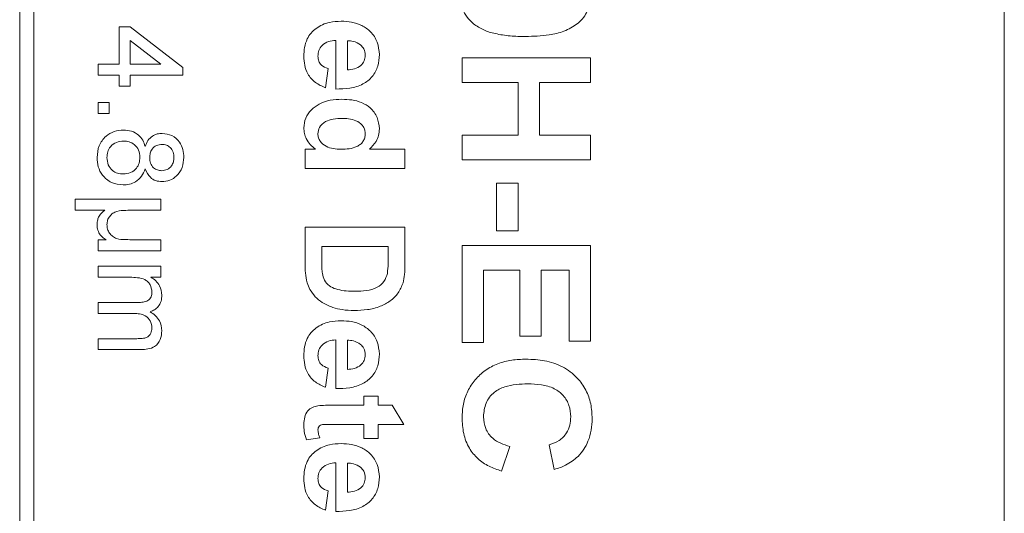
# Model space of a CAD drawing. Units: inches. Extents: x 0.3 to 10.6, y 0.2 to 8.2.
# Drawn here: x 5.7 to 6.4, y 3.4 to 3.7 of the extents above; entities that cross this region are included whole.
import ezdxf

# ---------------------------------------------------------------- set-up
doc = ezdxf.new("R2010")
doc.units = ezdxf.units.IN
doc.header["$MEASUREMENT"] = 0

msp = doc.modelspace()

# ---------------------------------------------------------------- linework, layer by layer
at = {"color": 7, "linetype": 'Continuous', "lineweight": 0}
for p, q in [((5.71342, 4.40235), (5.71342, 3.12235)), ((6.39342, 3.12235), (6.39342, 4.40235)), ((5.70342, 4.39985), (5.70342, 3.12485)), ((5.77303, 3.6985), (5.77303, 3.72466)), ((5.77303, 3.72466), (5.78072, 3.72466)), ((5.78072, 3.72466), (5.81765, 3.69619)), ((5.80234, 3.6985), (5.78072, 3.71516)), ((5.78072, 3.71516), (5.78072, 3.6985)), ((5.92496, 3.68113), (5.92496, 3.71523)), ((5.93303, 3.71499), (5.93303, 3.69459)), ((5.75842, 3.69081), (5.75842, 3.6985)), ((5.75842, 3.6985), (5.77303, 3.6985)), ((5.78072, 3.6985), (5.80234, 3.6985)), ((6.01342, 3.70293), (6.10342, 3.70293)), ((6.01342, 3.68562), (6.01342, 3.70293)), ((6.10342, 3.70293), (6.10342, 3.68562)), ((5.81765, 3.69619), (5.81765, 3.69081)), ((5.91957, 3.69549), (5.91778, 3.68203)), ((5.77303, 3.69081), (5.75842, 3.69081)), ((5.77303, 3.68312), (5.77303, 3.69081)), ((5.81765, 3.69081), (5.78072, 3.69081)), ((5.78072, 3.69081), (5.78072, 3.68312)), ((6.05265, 3.68562), (6.01342, 3.68562)), ((6.05265, 3.64869), (6.05265, 3.68562)), ((6.10342, 3.68562), (6.06765, 3.68562)), ((6.06765, 3.68562), (6.06765, 3.64869)), ((5.78072, 3.68312), (5.77303, 3.68312)), ((5.75842, 3.67158), (5.76611, 3.67158)), ((5.75842, 3.66389), (5.75842, 3.67158)), ((5.76611, 3.67158), (5.76611, 3.66389)), ((5.76611, 3.66389), (5.75842, 3.66389)), ((6.01342, 3.63139), (6.01342, 3.64869)), ((6.01342, 3.64869), (6.05265, 3.64869)), ((6.06765, 3.64869), (6.10342, 3.64869)), ((6.10342, 3.64869), (6.10342, 3.63139)), ((5.90342, 3.62549), (5.90342, 3.63895)), ((5.90342, 3.63895), (5.91081, 3.63895)), ((5.94847, 3.63895), (5.97342, 3.63895)), ((5.97342, 3.63895), (5.97342, 3.62549)), ((6.10342, 3.63139), (6.01342, 3.63139)), ((5.97342, 3.62549), (5.90342, 3.62549)), ((6.03765, 3.61523), (6.05265, 3.61523)), ((6.03765, 3.58177), (6.03765, 3.61523)), ((6.05265, 3.61523), (6.05265, 3.58177)), ((5.74226, 3.59619), (5.74226, 3.60389)), ((5.74226, 3.60389), (5.80226, 3.60389)), ((5.80226, 3.60389), (5.80226, 3.59619)), ((5.76319, 3.59619), (5.74226, 3.59619)), ((5.80226, 3.59619), (5.78391, 3.59619)), ((5.90342, 3.55778), (5.90342, 3.58421)), ((5.90342, 3.58421), (5.97342, 3.58421)), ((5.97342, 3.58421), (5.97342, 3.55853)), ((6.05265, 3.58177), (6.03765, 3.58177)), ((5.75842, 3.56773), (5.75842, 3.57543)), ((5.75842, 3.57543), (5.76403, 3.57543)), ((5.78379, 3.57543), (5.80226, 3.57543)), ((5.80226, 3.57543), (5.80226, 3.56773)), ((5.80226, 3.56773), (5.75842, 3.56773)), ((5.91508, 3.57075), (5.91508, 3.55967)), ((5.96175, 3.57075), (5.91508, 3.57075)), ((5.96175, 3.56409), (5.96175, 3.57075)), ((6.01342, 3.57139), (6.10342, 3.57139)), ((6.01342, 3.50331), (6.01342, 3.57139)), ((6.10342, 3.57139), (6.10342, 3.50446)), ((5.75842, 3.55687), (5.80226, 3.55687)), ((5.75842, 3.54918), (5.75842, 3.55687)), ((5.80226, 3.55687), (5.80226, 3.54918)), ((6.0538, 3.55408), (6.02842, 3.55408)), ((6.02842, 3.55408), (6.02842, 3.50331)), ((6.0538, 3.50793), (6.0538, 3.55408)), ((6.08842, 3.55408), (6.0688, 3.55408)), ((6.0688, 3.55408), (6.0688, 3.50793)), ((6.08842, 3.50446), (6.08842, 3.55408)), ((5.78075, 3.54918), (5.75842, 3.54918)), ((5.80226, 3.54918), (5.79542, 3.54918)), ((5.75842, 3.52379), (5.75842, 3.53148)), ((5.75842, 3.53148), (5.78639, 3.53148)), ((5.78343, 3.52379), (5.75842, 3.52379)), ((5.75842, 3.49841), (5.75842, 3.5061)), ((5.75842, 3.5061), (5.78553, 3.5061)), ((5.92496, 3.47113), (5.92496, 3.50523)), ((6.0688, 3.50793), (6.0538, 3.50793)), ((5.78837, 3.49841), (5.75842, 3.49841)), ((5.93303, 3.50499), (5.93303, 3.48459)), ((6.02842, 3.50331), (6.01342, 3.50331)), ((6.10342, 3.50446), (6.08842, 3.50446)), ((5.91957, 3.48549), (5.91778, 3.47203)), ((5.9447, 3.45946), (5.9447, 3.46575)), ((5.9447, 3.46575), (5.95457, 3.46575)), ((5.95457, 3.46575), (5.95457, 3.45946)), ((5.92204, 3.45946), (5.9447, 3.45946)), ((5.95457, 3.45946), (5.96444, 3.45946)), ((5.96444, 3.45946), (5.97252, 3.446)), ((5.9447, 3.446), (5.92271, 3.446)), ((5.9447, 3.43613), (5.9447, 3.446)), ((5.97252, 3.446), (5.95457, 3.446)), ((5.95457, 3.446), (5.95457, 3.43613)), ((5.91368, 3.43658), (5.9043, 3.43523)), ((5.95457, 3.43613), (5.9447, 3.43613)), ((6.04688, 3.43062), (6.04111, 3.41331)), ((6.07803, 3.41446), (6.07457, 3.43177)), ((5.92496, 3.38498), (5.92496, 3.41908)), ((5.93303, 3.41884), (5.93303, 3.39844)), ((5.91957, 3.39934), (5.91778, 3.38587))]:
    msp.add_line(p, q, dxfattribs=at)
for points, knots in [([(6.0214, 3.72683), (6.01981, 3.72832), (6.01662, 3.73128), (6.01298, 3.73832), (6.01253, 3.74393), (6.01226, 3.74735)], [0, 0, 0, 0, 0.280281, 0.560512, 1, 1, 1, 1]), ([(6.10342, 3.74735), (6.10331, 3.74516), (6.10309, 3.74079), (6.10106, 3.73498), (6.098, 3.73021), (6.09545, 3.72791), (6.09417, 3.72676)], [0, 0, 0, 0, 0.280082, 0.55989, 0.779922, 1, 1, 1, 1]), ([(5.91116, 3.72367), (5.91262, 3.72459), (5.91554, 3.72643), (5.92147, 3.72832), (5.92591, 3.72855), (5.92862, 3.72869)], [0, 0, 0, 0, 0.279986, 0.560098, 1, 1, 1, 1]), ([(5.92862, 3.72869), (5.93111, 3.72859), (5.93609, 3.72837), (5.94331, 3.72604), (5.94976, 3.72134), (5.95467, 3.71419), (5.9552, 3.7083), (5.95547, 3.70535)], [0, 0, 0, 0, 0.187197, 0.374124, 0.560788, 0.780279, 1, 1, 1, 1]), ([(6.0578, 3.71793), (6.05424, 3.71799), (6.04712, 3.71813), (6.03732, 3.71967), (6.02843, 3.72219), (6.02374, 3.72529), (6.0214, 3.72683)], [0, 0, 0, 0, 0.280261, 0.560371, 0.780363, 1, 1, 1, 1]), ([(6.09417, 3.72676), (6.09114, 3.72488), (6.08507, 3.72113), (6.0725, 3.71844), (6.06338, 3.71812), (6.0578, 3.71793)], [0, 0, 0, 0, 0.279347, 0.5595387, 1, 1, 1, 1]), ([(5.90252, 3.7041), (5.90261, 3.70618), (5.90278, 3.71034), (5.90457, 3.7159), (5.90739, 3.72051), (5.9099, 3.72262), (5.91116, 3.72367)], [0, 0, 0, 0, 0.280164, 0.559989, 0.779996, 1, 1, 1, 1]), ([(5.92496, 3.71523), (5.92319, 3.71509), (5.91968, 3.7148), (5.9154, 3.71211), (5.91278, 3.70828), (5.91252, 3.70551), (5.91239, 3.70413)], [0, 0, 0, 0, 0.2807136, 0.559855, 0.779819, 1, 1, 1, 1]), ([(5.94222, 3.71213), (5.94064, 3.71311), (5.93781, 3.71487), (5.9345, 3.71496), (5.93303, 3.71499)], [0, 0, 0, 0, 0.558226, 1, 1, 1, 1]), ([(5.95547, 3.70535), (5.95528, 3.70257), (5.9549, 3.69703), (5.95081, 3.68953), (5.94382, 3.68393), (5.93473, 3.68131), (5.92822, 3.68119), (5.92496, 3.68113)], [0, 0, 0, 0, 0.186772, 0.373085, 0.559365, 0.779365, 1, 1, 1, 1]), ([(5.9456, 3.70474), (5.94542, 3.70634), (5.94509, 3.7092), (5.9431, 3.71124), (5.94222, 3.71213)], [0, 0, 0, 0, 0.558874, 1, 1, 1, 1]), ([(5.91778, 3.68203), (5.91528, 3.6831), (5.9103, 3.68524), (5.90527, 3.69115), (5.90284, 3.69773), (5.90263, 3.70198), (5.90252, 3.7041)], [0, 0, 0, 0, 0.280004, 0.559333, 0.779498, 1, 1, 1, 1]), ([(5.91239, 3.70413), (5.91249, 3.70298), (5.91267, 3.7007), (5.91507, 3.69716), (5.91786, 3.69612), (5.91957, 3.69549)], [0, 0, 0, 0, 0.280625, 0.560612, 1, 1, 1, 1]), ([(5.93303, 3.69459), (5.93472, 3.69471), (5.9381, 3.69496), (5.94238, 3.6972), (5.94514, 3.70075), (5.94544, 3.70341), (5.9456, 3.70474)], [0, 0, 0, 0, 0.280938, 0.560277, 0.780229, 1, 1, 1, 1]), ([(5.90252, 3.65393), (5.90278, 3.65625), (5.90329, 3.66091), (5.90756, 3.66668), (5.91347, 3.67114), (5.921, 3.6736), (5.92646, 3.67384), (5.92919, 3.67395)], [0, 0, 0, 0, 0.1862139, 0.3725624, 0.5593086, 0.7794307, 1, 1, 1, 1]), ([(5.92919, 3.67395), (5.93154, 3.67387), (5.93623, 3.6737), (5.94312, 3.67193), (5.94953, 3.66801), (5.95458, 3.66154), (5.95517, 3.65599), (5.95547, 3.65321)], [0, 0, 0, 0, 0.187362, 0.374487, 0.56119, 0.780577, 1, 1, 1, 1]), ([(5.91782, 3.65833), (5.91611, 3.65711), (5.91307, 3.65492), (5.9126, 3.65124), (5.91239, 3.64962)], [0, 0, 0, 0, 0.559542, 1, 1, 1, 1]), ([(5.92996, 3.66049), (5.92761, 3.66048), (5.92343, 3.66047), (5.91953, 3.65898), (5.91782, 3.65833)], [0, 0, 0, 0, 0.560921, 1, 1, 1, 1]), ([(5.9456, 3.64972), (5.94553, 3.65061), (5.94541, 3.65239), (5.94385, 3.65563), (5.94044, 3.65869), (5.93527, 3.66029), (5.93173, 3.66042), (5.92996, 3.66049)], [0, 0, 0, 0, 0.125172, 0.250336, 0.499294, 0.749266, 1, 1, 1, 1]), ([(5.75765, 3.63312), (5.75789, 3.63593), (5.75836, 3.64154), (5.76322, 3.648), (5.76948, 3.65181), (5.77388, 3.65217), (5.77609, 3.65235)], [0, 0, 0, 0, 0.280155, 0.559337, 0.779502, 1, 1, 1, 1]), ([(5.77609, 3.65235), (5.77802, 3.65221), (5.78189, 3.65194), (5.78669, 3.64918), (5.7899, 3.64529), (5.79085, 3.6424), (5.79133, 3.64095)], [0, 0, 0, 0, 0.280157, 0.55947, 0.779571, 1, 1, 1, 1]), ([(5.91081, 3.63895), (5.90948, 3.63997), (5.90682, 3.64199), (5.90429, 3.64596), (5.90278, 3.65), (5.90261, 3.65262), (5.90252, 3.65393)], [0, 0, 0, 0, 0.279996, 0.55968, 0.779888, 1, 1, 1, 1]), ([(5.95547, 3.65321), (5.95536, 3.65168), (5.95515, 3.64862), (5.95297, 3.64348), (5.95018, 3.64067), (5.94847, 3.63895)], [0, 0, 0, 0, 0.280297, 0.560504, 1, 1, 1, 1]), ([(5.77623, 3.64466), (5.77449, 3.6445), (5.77104, 3.64419), (5.76692, 3.64122), (5.76497, 3.63712), (5.7647, 3.63441), (5.76457, 3.63306)], [0, 0, 0, 0, 0.280424, 0.558543, 0.779276, 1, 1, 1, 1]), ([(5.78765, 3.63329), (5.78751, 3.63499), (5.78722, 3.6384), (5.78413, 3.64225), (5.78023, 3.64436), (5.77756, 3.64456), (5.77623, 3.64466)], [0, 0, 0, 0, 0.280123, 0.558965, 0.779254, 1, 1, 1, 1]), ([(5.79133, 3.64095), (5.79191, 3.64235), (5.79307, 3.64514), (5.79613, 3.64818), (5.79972, 3.64982), (5.8021, 3.64997), (5.80328, 3.65004)], [0, 0, 0, 0, 0.280225, 0.559448, 0.779606, 1, 1, 1, 1]), ([(5.80328, 3.65004), (5.80566, 3.64974), (5.81041, 3.64913), (5.81549, 3.64441), (5.81809, 3.63881), (5.81831, 3.63508), (5.81842, 3.63321)], [0, 0, 0, 0, 0.279215, 0.558623, 0.779056, 1, 1, 1, 1]), ([(5.91239, 3.64962), (5.91247, 3.64872), (5.91261, 3.6469), (5.91436, 3.64367), (5.91793, 3.64069), (5.92322, 3.63914), (5.92682, 3.63901), (5.92863, 3.63895)], [0, 0, 0, 0, 0.125089, 0.250193, 0.499171, 0.749275, 1, 1, 1, 1]), ([(5.92863, 3.63895), (5.93051, 3.639), (5.93427, 3.63911), (5.93893, 3.64022), (5.94215, 3.64223), (5.94409, 3.64431), (5.94538, 3.64689), (5.94553, 3.64878), (5.9456, 3.64972)], [0, 0, 0, 0, 0.250433, 0.50025, 0.625255, 0.750262, 0.875079, 1, 1, 1, 1]), ([(5.80325, 3.64235), (5.8019, 3.64221), (5.7992, 3.64194), (5.79616, 3.63943), (5.79472, 3.63622), (5.79462, 3.6341), (5.79457, 3.63305)], [0, 0, 0, 0, 0.2797527, 0.5586887, 0.7789659, 1, 1, 1, 1]), ([(5.81149, 3.63312), (5.81141, 3.63442), (5.81123, 3.63703), (5.80916, 3.64014), (5.80631, 3.64204), (5.80427, 3.64225), (5.80325, 3.64235)], [0, 0, 0, 0, 0.280337, 0.559285, 0.779633, 1, 1, 1, 1]), ([(5.77588, 3.61389), (5.7731, 3.61421), (5.76753, 3.61486), (5.76139, 3.62011), (5.75808, 3.62656), (5.75779, 3.63093), (5.75765, 3.63312)], [0, 0, 0, 0, 0.279543, 0.559038, 0.779249, 1, 1, 1, 1]), ([(5.76457, 3.63306), (5.76471, 3.63134), (5.76498, 3.62791), (5.76803, 3.62398), (5.77197, 3.62188), (5.77465, 3.62168), (5.77599, 3.62158)], [0, 0, 0, 0, 0.280182, 0.559147, 0.77937, 1, 1, 1, 1]), ([(5.77599, 3.62158), (5.77773, 3.62175), (5.78121, 3.62209), (5.78525, 3.62515), (5.78737, 3.62918), (5.78756, 3.63192), (5.78765, 3.63329)], [0, 0, 0, 0, 0.2799746, 0.5592536, 0.7793306, 1, 1, 1, 1]), ([(5.79457, 3.63305), (5.79465, 3.63173), (5.79481, 3.62912), (5.79691, 3.62599), (5.79981, 3.62416), (5.80186, 3.62398), (5.80289, 3.62389)], [0, 0, 0, 0, 0.280443, 0.559208, 0.779591, 1, 1, 1, 1]), ([(5.80289, 3.62389), (5.80422, 3.62404), (5.80687, 3.62435), (5.80983, 3.62686), (5.81131, 3.62999), (5.81143, 3.63207), (5.81149, 3.63312)], [0, 0, 0, 0, 0.279732, 0.559143, 0.779263, 1, 1, 1, 1]), ([(5.81842, 3.63321), (5.81823, 3.6308), (5.81786, 3.626), (5.81397, 3.6203), (5.80876, 3.61675), (5.80498, 3.61638), (5.80309, 3.61619)], [0, 0, 0, 0, 0.280359, 0.559716, 0.779841, 1, 1, 1, 1]), ([(5.79133, 3.62509), (5.79059, 3.6233), (5.78913, 3.61974), (5.78502, 3.61607), (5.78041, 3.61416), (5.77739, 3.61398), (5.77588, 3.61389)], [0, 0, 0, 0, 0.280056, 0.559419, 0.779609, 1, 1, 1, 1]), ([(5.80309, 3.61619), (5.80161, 3.61633), (5.79866, 3.61659), (5.79398, 3.61948), (5.79233, 3.62296), (5.79133, 3.62509)], [0, 0, 0, 0, 0.280632, 0.560798, 1, 1, 1, 1]), ([(5.75903, 3.59195), (5.7597, 3.59285), (5.76089, 3.59446), (5.76249, 3.59566), (5.76319, 3.59619)], [0, 0, 0, 0, 0.559314, 1, 1, 1, 1]), ([(5.78391, 3.59619), (5.78184, 3.59616), (5.77772, 3.59608), (5.77248, 3.59584), (5.76862, 3.59415), (5.76635, 3.59198), (5.76483, 3.58919), (5.76466, 3.58711), (5.76457, 3.58607)], [0, 0, 0, 0, 0.250548, 0.500706, 0.62554, 0.750315, 0.875102, 1, 1, 1, 1]), ([(5.75765, 3.58607), (5.75771, 3.58722), (5.75782, 3.58927), (5.75866, 3.59113), (5.75903, 3.59195)], [0, 0, 0, 0, 0.559944, 1, 1, 1, 1]), ([(5.75938, 3.57955), (5.75881, 3.5807), (5.75779, 3.58277), (5.75769, 3.58506), (5.75765, 3.58607)], [0, 0, 0, 0, 0.559422, 1, 1, 1, 1]), ([(5.76457, 3.58607), (5.76465, 3.58502), (5.7648, 3.58292), (5.76627, 3.58007), (5.76842, 3.57774), (5.7722, 3.57574), (5.77754, 3.57556), (5.7817, 3.57547), (5.78379, 3.57543)], [0, 0, 0, 0, 0.1249343, 0.2498174, 0.374703, 0.4994817, 0.7494753, 1, 1, 1, 1]), ([(5.76403, 3.57543), (5.76304, 3.57606), (5.76126, 3.57718), (5.75995, 3.57883), (5.75938, 3.57955)], [0, 0, 0, 0, 0.560348, 1, 1, 1, 1]), ([(5.96108, 3.55191), (5.96132, 3.55418), (5.96176, 3.55822), (5.96175, 3.56229), (5.96175, 3.56409)], [0, 0, 0, 0, 0.559756, 1, 1, 1, 1]), ([(5.9049, 3.54534), (5.90439, 3.54763), (5.90347, 3.55173), (5.90343, 3.55593), (5.90342, 3.55778)], [0, 0, 0, 0, 0.559564, 1, 1, 1, 1]), ([(5.91508, 3.55967), (5.91508, 3.55798), (5.91508, 3.55498), (5.91555, 3.55201), (5.91576, 3.55071)], [0, 0, 0, 0, 0.5602118, 1, 1, 1, 1]), ([(5.97342, 3.55853), (5.9734, 3.55603), (5.97338, 3.55157), (5.97248, 3.5472), (5.97208, 3.54528)], [0, 0, 0, 0, 0.560235, 1, 1, 1, 1]), ([(5.79611, 3.53886), (5.79585, 3.54062), (5.79546, 3.54326), (5.79326, 3.54606), (5.79036, 3.54809), (5.78598, 3.54905), (5.7825, 3.54913), (5.78075, 3.54918)], [0, 0, 0, 0, 0.248448, 0.373741, 0.499041, 0.749019, 1, 1, 1, 1]), ([(5.79542, 3.54918), (5.79661, 3.54837), (5.79898, 3.54676), (5.80223, 3.54262), (5.80273, 3.53891), (5.80303, 3.53665)], [0, 0, 0, 0, 0.280939, 0.561772, 1, 1, 1, 1]), ([(5.91576, 3.55071), (5.91628, 3.54905), (5.91732, 3.54573), (5.9214, 3.5422), (5.92656, 3.54034), (5.9323, 3.53944), (5.93636, 3.53937), (5.93839, 3.53934)], [0, 0, 0, 0, 0.186452, 0.371913, 0.558824, 0.779308, 1, 1, 1, 1]), ([(5.93839, 3.53934), (5.94105, 3.53939), (5.94636, 3.53949), (5.95361, 3.5414), (5.95922, 3.54584), (5.96046, 3.54989), (5.96108, 3.55191)], [0, 0, 0, 0, 0.2811946, 0.5610954, 0.7803247, 1, 1, 1, 1]), ([(5.91048, 3.53547), (5.90914, 3.53714), (5.90673, 3.54013), (5.90546, 3.54375), (5.9049, 3.54534)], [0, 0, 0, 0, 0.559479, 1, 1, 1, 1]), ([(5.97208, 3.54528), (5.97109, 3.54282), (5.9691, 3.53788), (5.9632, 3.53232), (5.95579, 3.52829), (5.94708, 3.52616), (5.94086, 3.52597), (5.93774, 3.52587)], [0, 0, 0, 0, 0.186326, 0.372798, 0.559548, 0.779591, 1, 1, 1, 1]), ([(5.78639, 3.53148), (5.78755, 3.53152), (5.78988, 3.53161), (5.79275, 3.53245), (5.79462, 3.5339), (5.79588, 3.53592), (5.79602, 3.53768), (5.79611, 3.53886)], [0, 0, 0, 0, 0.250746, 0.500634, 0.625747, 0.750763, 1, 1, 1, 1]), ([(5.80303, 3.53665), (5.80294, 3.53521), (5.80277, 3.53234), (5.80087, 3.5287), (5.79806, 3.52621), (5.79595, 3.5254), (5.7949, 3.52499)], [0, 0, 0, 0, 0.280228, 0.559528, 0.779658, 1, 1, 1, 1]), ([(5.92285, 3.52801), (5.9203, 3.529), (5.91574, 3.53079), (5.91209, 3.53404), (5.91048, 3.53547)], [0, 0, 0, 0, 0.5600319, 1, 1, 1, 1]), ([(5.93774, 3.52587), (5.93491, 3.52594), (5.92986, 3.52606), (5.92499, 3.52741), (5.92285, 3.52801)], [0, 0, 0, 0, 0.560052, 1, 1, 1, 1]), ([(5.79611, 3.51355), (5.79589, 3.51528), (5.79545, 3.51875), (5.79178, 3.52234), (5.78749, 3.52364), (5.78479, 3.52374), (5.78343, 3.52379)], [0, 0, 0, 0, 0.279208, 0.557753, 0.778572, 1, 1, 1, 1]), ([(5.7949, 3.52499), (5.79614, 3.52412), (5.79863, 3.52237), (5.80216, 3.51804), (5.8027, 3.5141), (5.80303, 3.5117)], [0, 0, 0, 0, 0.281189, 0.56197, 1, 1, 1, 1]), ([(5.78553, 3.5061), (5.78677, 3.50612), (5.78923, 3.50615), (5.79238, 3.50675), (5.79432, 3.50836), (5.79577, 3.51042), (5.79597, 3.5123), (5.79611, 3.51355)], [0, 0, 0, 0, 0.251064, 0.500418, 0.625619, 0.750932, 1, 1, 1, 1]), ([(5.90252, 3.4941), (5.90261, 3.49618), (5.90278, 3.50034), (5.90457, 3.5059), (5.90739, 3.51051), (5.9099, 3.51262), (5.91116, 3.51367)], [0, 0, 0, 0, 0.280164, 0.559991, 0.779999, 1, 1, 1, 1]), ([(5.91116, 3.51367), (5.91262, 3.51459), (5.91554, 3.51643), (5.92147, 3.51832), (5.92591, 3.51855), (5.92862, 3.51869)], [0, 0, 0, 0, 0.2799873, 0.5600989, 1, 1, 1, 1]), ([(5.92862, 3.51869), (5.93111, 3.51859), (5.93609, 3.51837), (5.94331, 3.51604), (5.94976, 3.51134), (5.95467, 3.50419), (5.9552, 3.4983), (5.95547, 3.49535)], [0, 0, 0, 0, 0.187196, 0.374123, 0.560789, 0.780278, 1, 1, 1, 1]), ([(5.80303, 3.5117), (5.80288, 3.50957), (5.80256, 3.50532), (5.79857, 3.50046), (5.79335, 3.49862), (5.79003, 3.49848), (5.78837, 3.49841)], [0, 0, 0, 0, 0.2803147, 0.5581899, 0.7787154, 1, 1, 1, 1]), ([(5.92496, 3.50523), (5.92319, 3.50509), (5.91968, 3.5048), (5.9154, 3.50211), (5.91278, 3.49828), (5.91252, 3.49551), (5.91239, 3.49413)], [0, 0, 0, 0, 0.280715, 0.559855, 0.779822, 1, 1, 1, 1]), ([(5.94222, 3.50213), (5.94064, 3.50311), (5.93781, 3.50487), (5.9345, 3.50496), (5.93303, 3.50499)], [0, 0, 0, 0, 0.558224, 1, 1, 1, 1]), ([(5.9456, 3.49474), (5.94542, 3.49634), (5.94509, 3.4992), (5.9431, 3.50124), (5.94222, 3.50213)], [0, 0, 0, 0, 0.558877, 1, 1, 1, 1]), ([(5.91778, 3.47203), (5.91528, 3.4731), (5.9103, 3.47524), (5.90527, 3.48115), (5.90284, 3.48773), (5.90263, 3.49198), (5.90252, 3.4941)], [0, 0, 0, 0, 0.280006, 0.559335, 0.779498, 1, 1, 1, 1]), ([(5.91239, 3.49413), (5.91249, 3.49298), (5.91267, 3.4907), (5.91507, 3.48716), (5.91786, 3.48612), (5.91957, 3.48549)], [0, 0, 0, 0, 0.280625, 0.560612, 1, 1, 1, 1]), ([(5.95547, 3.49535), (5.95528, 3.49257), (5.9549, 3.48703), (5.95081, 3.47953), (5.94382, 3.47393), (5.93473, 3.47131), (5.92822, 3.47119), (5.92496, 3.47113)], [0, 0, 0, 0, 0.1867707, 0.3730838, 0.5593644, 0.7793648, 1, 1, 1, 1]), ([(5.93303, 3.48459), (5.93472, 3.48471), (5.9381, 3.48496), (5.94238, 3.4872), (5.94514, 3.49075), (5.94544, 3.49341), (5.9456, 3.49474)], [0, 0, 0, 0, 0.280938, 0.56028, 0.780232, 1, 1, 1, 1]), ([(6.01342, 3.45072), (6.01359, 3.45391), (6.01393, 3.4603), (6.01703, 3.46949), (6.02237, 3.47753), (6.02957, 3.4842), (6.03839, 3.48885), (6.04818, 3.49138), (6.05487, 3.49164), (6.05822, 3.49177)], [0, 0, 0, 0, 0.140039, 0.279979, 0.419918, 0.559876, 0.706477, 0.853188, 1, 1, 1, 1]), ([(6.05822, 3.49177), (6.0626, 3.49157), (6.07137, 3.49117), (6.08404, 3.48705), (6.09399, 3.47961), (6.10052, 3.47031), (6.10405, 3.46045), (6.1044, 3.45356), (6.10457, 3.45011)], [0, 0, 0, 0, 0.186903, 0.373511, 0.559824, 0.706477, 0.853157, 1, 1, 1, 1]), ([(6.05953, 3.47446), (6.0568, 3.47439), (6.05132, 3.47425), (6.04321, 3.47267), (6.03532, 3.46877), (6.02939, 3.46113), (6.02874, 3.45466), (6.02842, 3.45142)], [0, 0, 0, 0, 0.1874549, 0.3747218, 0.5612829, 0.7804637, 1, 1, 1, 1]), ([(6.08957, 3.45131), (6.08936, 3.45401), (6.08895, 3.45938), (6.08473, 3.46652), (6.07785, 3.47178), (6.06899, 3.47414), (6.06269, 3.47436), (6.05953, 3.47446)], [0, 0, 0, 0, 0.186643, 0.372948, 0.559213, 0.779341, 1, 1, 1, 1]), ([(5.90252, 3.44606), (5.90264, 3.44774), (5.90288, 3.4511), (5.90486, 3.45553), (5.90844, 3.45824), (5.91104, 3.45876), (5.91235, 3.45903)], [0, 0, 0, 0, 0.280568, 0.5604, 0.779469, 1, 1, 1, 1]), ([(5.91235, 3.45903), (5.91415, 3.45919), (5.91738, 3.45948), (5.92061, 3.45947), (5.92204, 3.45946)], [0, 0, 0, 0, 0.55982, 1, 1, 1, 1]), ([(6.04111, 3.41331), (6.03812, 3.41432), (6.03216, 3.41635), (6.02421, 3.42168), (6.01783, 3.42953), (6.01398, 3.43958), (6.01361, 3.44701), (6.01342, 3.45072)], [0, 0, 0, 0, 0.1869, 0.373579, 0.560082, 0.779839, 1, 1, 1, 1]), ([(6.02842, 3.45142), (6.0287, 3.44858), (6.02926, 3.4429), (6.03419, 3.43631), (6.04046, 3.43247), (6.04474, 3.43124), (6.04688, 3.43062)], [0, 0, 0, 0, 0.279612, 0.558734, 0.77918, 1, 1, 1, 1]), ([(6.07457, 3.43177), (6.07696, 3.43257), (6.08173, 3.43417), (6.08661, 3.43945), (6.08922, 3.44541), (6.08945, 3.44935), (6.08957, 3.45131)], [0, 0, 0, 0, 0.2798283, 0.5592422, 0.7794996, 1, 1, 1, 1]), ([(6.10457, 3.45011), (6.10446, 3.44739), (6.10423, 3.44197), (6.1021, 3.43466), (6.09893, 3.4284), (6.09613, 3.42518), (6.09473, 3.42357)], [0, 0, 0, 0, 0.28008, 0.559985, 0.779975, 1, 1, 1, 1]), ([(5.9043, 3.43523), (5.90371, 3.43721), (5.90266, 3.44075), (5.90256, 3.44444), (5.90252, 3.44606)], [0, 0, 0, 0, 0.559733, 1, 1, 1, 1]), ([(5.92271, 3.446), (5.92064, 3.44598), (5.91804, 3.44594), (5.91489, 3.44583), (5.91346, 3.44507), (5.91253, 3.44373), (5.91244, 3.44268), (5.91239, 3.44216)], [0, 0, 0, 0, 0.501088, 0.626206, 0.750586, 0.875352, 1, 1, 1, 1]), ([(5.91239, 3.44216), (5.91253, 3.44109), (5.91277, 3.43919), (5.9134, 3.43738), (5.91368, 3.43658)], [0, 0, 0, 0, 0.55952, 1, 1, 1, 1]), ([(5.91116, 3.42752), (5.91262, 3.42844), (5.91554, 3.43028), (5.92147, 3.43217), (5.92591, 3.4324), (5.92862, 3.43254)], [0, 0, 0, 0, 0.2799859, 0.560098, 1, 1, 1, 1]), ([(5.92862, 3.43254), (5.93111, 3.43243), (5.93609, 3.43222), (5.94331, 3.42989), (5.94976, 3.42519), (5.95467, 3.41804), (5.9552, 3.41214), (5.95547, 3.40919)], [0, 0, 0, 0, 0.187196, 0.374124, 0.560788, 0.780279, 1, 1, 1, 1]), ([(5.90252, 3.40795), (5.90261, 3.41003), (5.90278, 3.41418), (5.90457, 3.41975), (5.90739, 3.42436), (5.9099, 3.42647), (5.91116, 3.42752)], [0, 0, 0, 0, 0.2801662, 0.5599902, 0.7799968, 1, 1, 1, 1]), ([(6.09473, 3.42357), (6.09193, 3.42128), (6.08692, 3.41719), (6.08075, 3.4153), (6.07803, 3.41446)], [0, 0, 0, 0, 0.5589759, 1, 1, 1, 1]), ([(5.92496, 3.41908), (5.92319, 3.41894), (5.91968, 3.41865), (5.9154, 3.41596), (5.91278, 3.41213), (5.91252, 3.40936), (5.91239, 3.40797)], [0, 0, 0, 0, 0.280715, 0.559854, 0.779819, 1, 1, 1, 1]), ([(5.94222, 3.41598), (5.94064, 3.41696), (5.93781, 3.41871), (5.9345, 3.4188), (5.93303, 3.41884)], [0, 0, 0, 0, 0.558224, 1, 1, 1, 1]), ([(5.9456, 3.40859), (5.94542, 3.41019), (5.94509, 3.41304), (5.9431, 3.41508), (5.94222, 3.41598)], [0, 0, 0, 0, 0.558877, 1, 1, 1, 1]), ([(5.95547, 3.40919), (5.95528, 3.40642), (5.9549, 3.40088), (5.95081, 3.39337), (5.94382, 3.38778), (5.93473, 3.38516), (5.92822, 3.38504), (5.92496, 3.38498)], [0, 0, 0, 0, 0.186772, 0.373085, 0.559365, 0.779365, 1, 1, 1, 1]), ([(5.91778, 3.38587), (5.91528, 3.38695), (5.9103, 3.38908), (5.90527, 3.395), (5.90284, 3.40158), (5.90263, 3.40582), (5.90252, 3.40795)], [0, 0, 0, 0, 0.280006, 0.559335, 0.779498, 1, 1, 1, 1]), ([(5.91239, 3.40797), (5.91249, 3.40683), (5.91267, 3.40455), (5.91507, 3.40101), (5.91786, 3.39997), (5.91957, 3.39934)], [0, 0, 0, 0, 0.280625, 0.560612, 1, 1, 1, 1]), ([(5.93303, 3.39844), (5.93472, 3.39856), (5.9381, 3.3988), (5.94238, 3.40104), (5.94514, 3.4046), (5.94544, 3.40726), (5.9456, 3.40859)], [0, 0, 0, 0, 0.280939, 0.56028, 0.780232, 1, 1, 1, 1])]:
    msp.add_open_spline(points, degree=3, knots=knots, dxfattribs=at)

doc.saveas('drawing.dxf')
